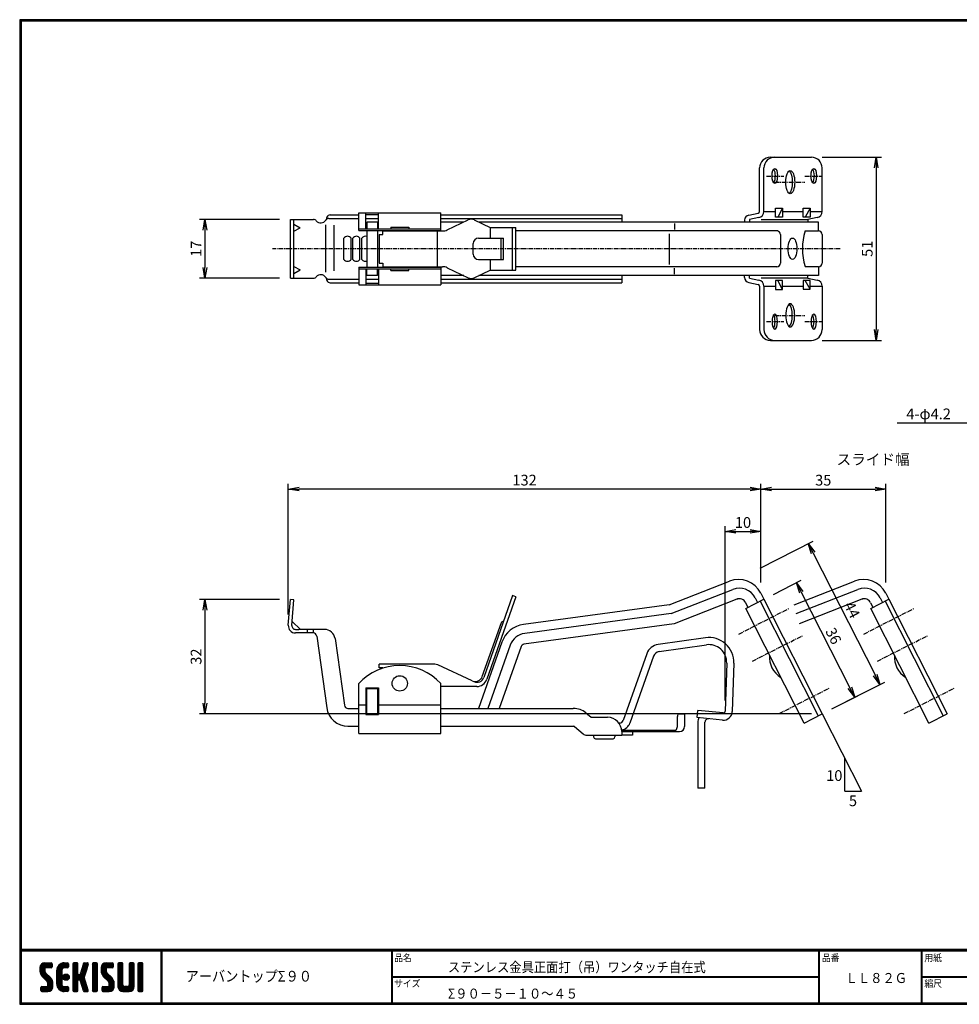
# Model space of a CAD drawing. Extents: x 0 to 399, y 0 to 276.
# Drawn here: x 0 to 263, y 0 to 276 of the extents above; entities that cross this region are included whole.
import ezdxf

# ---------------------------------------------------------------- set-up
doc = ezdxf.new("R2010")
doc.units = 0
doc.linetypes.add('CENTER', pattern=[2, 1.25, -0.25, 0.25, -0.25])
doc.layers.get('0').update_dxf_attribs({"linetype": 'CONTINUOUS'})
doc.layers.get('DEFPOINTS').update_dxf_attribs({"linetype": 'CONTINUOUS'})
for name, color, linetype in [('CENTER L', 1, 'CENTER'), ('moji', 2, 'CONTINUOUS'), ('SEIHIN', 3, 'CONTINUOUS'), ('SUNPOU', 4, 'CONTINUOUS'), ('ZUWAKU', 7, 'CONTINUOUS')]:
    doc.layers.add(name, color=color, linetype=linetype)
doc.styles.get("Standard").update_dxf_attribs({"font": 'TXT', "bigfont": 'bigfont.shx'})
doc.styles.add('ｽﾀｲﾙ1', font='MS PGothic.ttf')
doc.dimstyles.get("Standard").update_dxf_attribs({"dimtxt": 0.18, "dimasz": 0.18, "dimexe": 0.18, "dimexo": 0.0625, "dimgap": 0.09, "dimtad": 0, "dimtih": 1, "dimtoh": 1, "dimdec": 4, "dimzin": 0, "dimdsep": 46, "dimtxsty": 'Standard', "dimcen": 0.09, "dimadec": 0, "dimazin": 0, "dimtfac": 1, "dimtdec": 4, "dimtofl": 0, "dimtmove": 0, "dimatfit": 3, "dimfxl": 0, "dimtolj": 1, "dimtzin": 0, "dimarcsym": 0})

# ---------------------------------------------------------------- blocks, each defined once
blk = doc.blocks.new('_OPEN')
at = {"color": 0, "linetype": 'ByBlock'}
for p, q in [((-1, 0.167), (0, 0)), ((0, 0), (-1, -0.167)), ((0, 0), (-1, 0))]:
    blk.add_line(p, q, dxfattribs=at)
blk = doc.blocks.new('*D1')
at = {"layer": 'DEFPOINTS', "color": 0}
for p in [(75.79, 113.4), (51.89, 81.37), (224.71, 81.37)]:
    blk.add_point(p, dxfattribs=at)
at = {"layer": 'SUNPOU'}
for p, q in [((72.79, 113.4), (50.39, 113.4)), ((51.89, 110.4), (51.89, 84.37)), ((221.71, 81.37), (50.39, 81.37))]:
    blk.add_line(p, q, dxfattribs=at)
at = {"layer": 'SUNPOU', "xscale": 3, "yscale": 3, "zscale": 3}
for p, rotation in [((51.89, 113.4), 90), ((51.89, 81.37), 270)]:
    blk.add_blockref('_OPEN', p, dxfattribs=dict(at, rotation=rotation))
at = {"layer": 'SUNPOU', "insert": (49.39, 97.39), "char_height": 3, "attachment_point": 5, "rotation": 90}
blk.add_mtext('\\A1;32', dxfattribs=at)
blk = doc.blocks.new('*D2')
at = {"layer": 'DEFPOINTS', "color": 0}
for p in [(242.52, 144.31), (207.52, 115.19), (242.52, 115.19)]:
    blk.add_point(p, dxfattribs=at)
at = {"layer": 'SUNPOU', "lineweight": -2}
for p, q in [((207.52, 118.19), (207.52, 145.81)), ((210.52, 144.31), (239.52, 144.31)), ((242.52, 118.19), (242.52, 145.81))]:
    blk.add_line(p, q, dxfattribs=at)
at = {"layer": 'SUNPOU', "lineweight": -2, "xscale": 3, "yscale": 3, "zscale": 3, "rotation": 180}
blk.add_blockref('_OPEN', (207.52, 144.31), dxfattribs=at)
at = {"layer": 'SUNPOU', "lineweight": -2, "xscale": 3, "yscale": 3, "zscale": 3}
blk.add_blockref('_OPEN', (242.52, 144.31), dxfattribs=at)
at = {"layer": 'SUNPOU', "insert": (225.02, 146.81), "char_height": 3, "attachment_point": 5}
blk.add_mtext('\\A1;35', dxfattribs=at)
blk = doc.blocks.new('*D3')
at = {"layer": 'DEFPOINTS', "color": 0}
for p in [(204.65, 120.86), (240.9, 89.6), (224.71, 81.37)]:
    blk.add_point(p, dxfattribs=at)
at = {"layer": 'SUNPOU', "lineweight": -2}
for p, q in [((207.32, 122.21), (222.18, 129.76)), ((222.2, 126.41), (239.54, 92.27)), ((227.38, 82.73), (242.24, 90.28))]:
    blk.add_line(p, q, dxfattribs=at)
at = {"layer": 'SUNPOU', "lineweight": -2, "xscale": 3, "yscale": 3, "zscale": 3}
for p, rotation in [((220.84, 129.08), 116.933000900679), ((240.9, 89.6), 296.933000900679)]:
    blk.add_blockref('_OPEN', p, dxfattribs=dict(at, rotation=rotation))
at = {"layer": 'SUNPOU', "insert": (233.1, 110.47), "char_height": 3, "attachment_point": 5, "rotation": 296.933}
blk.add_mtext('\\A1;44', dxfattribs=at)
blk = doc.blocks.new('*D4')
at = {"layer": 'DEFPOINTS', "color": 0}
for p in [(208.4, 113.47), (233.82, 86), (224.71, 81.37)]:
    blk.add_point(p, dxfattribs=at)
at = {"layer": 'SUNPOU', "lineweight": -2}
for p, q in [((211.08, 114.83), (218.85, 118.78)), ((218.87, 115.42), (232.46, 88.68)), ((227.38, 82.73), (235.15, 86.68))]:
    blk.add_line(p, q, dxfattribs=at)
at = {"layer": 'SUNPOU', "lineweight": -2, "xscale": 3, "yscale": 3, "zscale": 3}
for p, rotation in [((217.51, 118.1), 116.9329986425179), ((233.82, 86), 296.9329986425179)]:
    blk.add_blockref('_OPEN', p, dxfattribs=dict(at, rotation=rotation))
at = {"layer": 'SUNPOU', "insert": (227.89, 103.18), "char_height": 3, "attachment_point": 5, "rotation": 296.933}
blk.add_mtext('\\A1;36', dxfattribs=at)
blk = doc.blocks.new('*D5')
at = {"layer": 'DEFPOINTS', "color": 0}
for p in [(75.22, 144.33), (207.52, 115.19), (75.22, 106.18)]:
    blk.add_point(p, dxfattribs=at)
at = {"layer": 'SUNPOU', "lineweight": -2}
for p, q in [((75.22, 109.18), (75.22, 145.83)), ((204.52, 144.33), (78.22, 144.33)), ((207.52, 118.19), (207.52, 145.83))]:
    blk.add_line(p, q, dxfattribs=at)
at = {"layer": 'SUNPOU', "lineweight": -2, "xscale": 3, "yscale": 3, "zscale": 3, "rotation": 180}
blk.add_blockref('_OPEN', (75.22, 144.33), dxfattribs=at)
at = {"layer": 'SUNPOU', "lineweight": -2, "xscale": 3, "yscale": 3, "zscale": 3}
blk.add_blockref('_OPEN', (207.52, 144.33), dxfattribs=at)
at = {"layer": 'SUNPOU', "insert": (141.37, 146.83), "char_height": 3, "attachment_point": 5}
blk.add_mtext('\\A1;132', dxfattribs=at)
blk = doc.blocks.new('*D6')
at = {"layer": 'DEFPOINTS', "color": 0}
for p in [(207.52, 132.46), (207.52, 115.19), (197.56, 82.09)]:
    blk.add_point(p, dxfattribs=at)
at = {"layer": 'SUNPOU', "lineweight": -2}
for p, q in [((197.56, 85.09), (197.56, 133.96)), ((200.56, 132.46), (204.52, 132.46)), ((207.52, 118.19), (207.52, 133.96))]:
    blk.add_line(p, q, dxfattribs=at)
at = {"layer": 'SUNPOU', "lineweight": -2, "xscale": 3, "yscale": 3, "zscale": 3, "rotation": 180}
blk.add_blockref('_OPEN', (197.56, 132.46), dxfattribs=at)
at = {"layer": 'SUNPOU', "lineweight": -2, "xscale": 3, "yscale": 3, "zscale": 3}
blk.add_blockref('_OPEN', (207.52, 132.46), dxfattribs=at)
at = {"layer": 'SUNPOU', "insert": (202.54, 134.96), "char_height": 3, "attachment_point": 5}
blk.add_mtext('\\A1;10', dxfattribs=at)
blk = doc.blocks.new('*D7')
at = {"layer": 'DEFPOINTS', "color": 0}
for p in [(75.79, 219.87), (51.89, 203.37), (75.79, 203.37)]:
    blk.add_point(p, dxfattribs=at)
at = {"layer": 'SUNPOU', "lineweight": -2}
for p, q in [((72.79, 219.87), (50.39, 219.87)), ((51.89, 216.87), (51.89, 206.37)), ((72.79, 203.37), (50.39, 203.37))]:
    blk.add_line(p, q, dxfattribs=at)
at = {"layer": 'SUNPOU', "lineweight": -2, "xscale": 3, "yscale": 3, "zscale": 3}
for p, rotation in [((51.89, 219.87), 90), ((51.89, 203.37), 270)]:
    blk.add_blockref('_OPEN', p, dxfattribs=dict(at, rotation=rotation))
at = {"layer": 'SUNPOU', "insert": (49.39, 211.62), "char_height": 3, "attachment_point": 5, "rotation": 90}
blk.add_mtext('\\A1;17', dxfattribs=at)
blk = doc.blocks.new('*D11')
at = {"layer": 'DEFPOINTS', "color": 0}
for p in [(221.71, 237.29), (221.71, 185.98), (239.83, 185.98)]:
    blk.add_point(p, dxfattribs=at)
at = {"layer": 'SUNPOU', "lineweight": -2}
for p, q in [((224.71, 237.29), (241.33, 237.29)), ((239.83, 234.29), (239.83, 188.98)), ((224.71, 185.98), (241.33, 185.98))]:
    blk.add_line(p, q, dxfattribs=at)
at = {"layer": 'SUNPOU', "lineweight": -2, "xscale": 3, "yscale": 3, "zscale": 3}
for p, rotation in [((239.83, 237.29), 90), ((239.83, 185.98), 270)]:
    blk.add_blockref('_OPEN', p, dxfattribs=dict(at, rotation=rotation))
at = {"layer": 'SUNPOU', "insert": (237.33, 211.63), "char_height": 3, "attachment_point": 5, "rotation": 90}
blk.add_mtext('\\A1;51', dxfattribs=at)

msp = doc.modelspace()

# ---------------------------------------------------------------- hatches: boundary and pattern name
at = {"layer": 'ZUWAKU'}
h = msp.add_hatch(dxfattribs=at)
h.set_pattern_fill('ANSI37', color=256, scale=0.1, style=0)
h.set_pattern_definition([(45, (-450.47115, -6.6), (-0.2245064, 0.2245064), []), (135, (-450.47115, -6.6), (-0.2245064, -0.2245064), [])])
h.paths.add_polyline_path([(7.25, 8.82, -0.198912), (7.05, 9.32), (7.05, 9.96, -0.414214), (7.31, 10.22), (8.8, 10.22, 0.414214), (9.06, 10.49), (9.06, 11.36, 0.414214), (8.8, 11.62), (7.05, 11.62, 0.414214), (5.65, 10.22), (5.65, 9.32, 0.198912), (6.26, 7.83), (7.72, 6.38, -0.198912), (7.92, 5.88), (7.92, 5.24, -0.414214), (7.66, 4.97), (6.17, 4.97, 0.414214), (5.91, 4.71), (5.91, 3.84, 0.414214), (6.17, 3.57), (7.92, 3.57, 0.414214), (9.32, 4.97), (9.32, 5.88, 0.198912), (8.71, 7.37)])
h.paths.add_polyline_path([(11.77, 9.52, -0.414214), (12.47, 10.22), (13.43, 10.22, 0.414214), (13.7, 10.49), (13.7, 11.36, 0.414214), (13.43, 11.62), (12.47, 11.62, 0.414214), (10.37, 9.52), (10.37, 5.67, 0.414214), (12.47, 3.57), (13.43, 3.57, 0.414214), (13.7, 3.84), (13.7, 4.71, 0.414214), (13.43, 4.97), (12.47, 4.97, -0.414214), (11.77, 5.67)])
h.paths.add_polyline_path([(12.12, 7.6, 1), (13.87, 7.6, 1)])
h.paths.add_polyline_path([(18.66, 9.6), (19.19, 11.28, 0.506921), (18.94, 11.62), (18.09, 11.62, 0.32721), (17.84, 11.44), (16.9, 8.48, -0.32721), (16.65, 8.3), (16.58, 8.3, -0.414214), (16.32, 8.56), (16.32, 11.36, 0.414214), (16.06, 11.62), (15.18, 11.62, 0.414214), (14.92, 11.36), (14.92, 3.84, 0.414214), (15.18, 3.57), (16.06, 3.57, 0.414214), (16.32, 3.84), (16.32, 6.64, -0.414214), (16.58, 6.9), (16.65, 6.9, -0.32721), (16.9, 6.72), (17.84, 3.76, 0.32721), (18.09, 3.57), (18.94, 3.57, 0.506921), (19.19, 3.92), (18.03, 7.6)])
h.paths.add_polyline_path([(21.75, 11.36, 0.414214), (21.48, 11.62), (20.61, 11.62, 0.414214), (20.35, 11.36), (20.35, 3.84, 0.414214), (20.61, 3.57), (21.48, 3.57, 0.414214), (21.75, 3.84)])
h.paths.add_polyline_path([(24.2, 9.96, -0.414214), (24.46, 10.22), (25.95, 10.22, 0.414214), (26.21, 10.49), (26.21, 11.36, 0.414214), (25.95, 11.62), (24.2, 11.62, 0.414214), (22.8, 10.22), (22.8, 9.32, 0.198912), (23.41, 7.83), (24.87, 6.38, -0.198912), (25.07, 5.88), (25.07, 5.24, -0.414214), (24.81, 4.97), (23.32, 4.97, 0.414214), (23.06, 4.71), (23.06, 3.84, 0.414214), (23.32, 3.57), (25.07, 3.57, 0.414214), (26.47, 4.97), (26.47, 5.88, 0.198912), (25.86, 7.37), (24.4, 8.82, -0.198912), (24.2, 9.32)])
h.paths.add_polyline_path([(28.92, 11.36, 0.414214), (28.66, 11.62), (27.78, 11.62, 0.414214), (27.52, 11.36), (27.52, 4.97, 0.414214), (28.92, 3.57), (30.67, 3.57, 0.414214), (32.07, 4.97), (32.07, 11.36, 0.414214), (31.81, 11.62), (30.93, 11.62, 0.414214), (30.67, 11.36), (30.67, 5.5, -0.414214), (30.15, 4.97), (29.45, 4.97, -0.414214), (28.92, 5.5)])
h.paths.add_polyline_path([(34.52, 11.36, 0.414214), (34.26, 11.62), (33.38, 11.62, 0.414214), (33.12, 11.36), (33.12, 3.84, 0.414214), (33.38, 3.57), (34.26, 3.57, 0.414214), (34.52, 3.84)])

# ---------------------------------------------------------------- linework, layer by layer
at = {"layer": 'CENTER L'}
for p, q in [((209.11, 232.01), (214.02, 232.01)), ((219.88, 232.01), (224.71, 232.01)), ((211.48, 230.26), (219.9, 230.26)), ((229.71, 211.62), (70.79, 211.62)), ((209.11, 191.23), (214.02, 191.23)), ((211.48, 192.98), (219.9, 192.98)), ((219.88, 191.23), (224.71, 191.23)), ((201.35, 103.72), (215.35, 110.83)), ((236.35, 103.72), (250.35, 110.83)), ((205.2, 96.14), (219.2, 103.25)), ((240.2, 96.14), (254.2, 103.25)), ((212.68, 81.43), (226.67, 88.54)), ((247.68, 81.43), (261.67, 88.54))]:
    msp.add_line(p, q, dxfattribs=at)
at = {"layer": 'SEIHIN'}
for p, q in [((210.2, 237.29), (221.71, 237.29)), ((207.2, 222.11), (207.2, 234.29)), ((208.4, 222.09), (208.4, 234.29)), ((224.71, 222.09), (224.71, 234.29)), ((86.96, 221.12), (94.93, 221.12)), ((94.93, 216.72), (94.93, 221.72)), ((94.93, 221.72), (117.93, 221.72)), ((96.93, 217.22), (96.93, 221.72)), ((96.93, 221.22), (100.43, 221.22)), ((100.43, 217.22), (100.43, 221.72)), ((117.93, 216.72), (117.93, 221.72)), ((117.93, 221.12), (168.59, 221.12)), ((168.59, 221.12), (168.59, 219.12)), ((204.19, 221.07), (206.78, 221.62)), ((208.4, 222.09), (211.65, 222.09)), ((211.65, 222.99), (213.59, 222.99)), ((211.65, 220.5), (211.65, 222.99)), ((213.59, 222.99), (212.27, 220.5)), ((213.59, 222.99), (213.59, 220.5)), ((213.59, 222.09), (219.37, 222.09)), ((219.37, 220.5), (219.37, 222.99)), ((219.37, 222.99), (221.32, 222.99)), ((221.32, 222.99), (220, 220.5)), ((221.32, 222.99), (221.32, 220.5)), ((221.32, 222.09), (224.71, 222.09)), ((75.79, 219.87), (82.26, 219.87)), ((75.79, 203.37), (75.79, 219.87)), ((76.79, 203.37), (76.79, 219.87)), ((76.79, 218.54), (78.52, 217.54)), ((85.72, 205.12), (85.72, 218.35)), ((85.79, 219.87), (85.8, 219.87)), ((86.56, 220.12), (94.93, 220.12)), ((87.94, 218.28), (87.94, 205.43)), ((96.93, 220.12), (100.43, 220.12)), ((100.18, 219.12), (97.18, 219.12)), ((97.18, 219.12), (97.18, 217.22)), ((100.18, 219.12), (100.18, 217.22)), ((117.93, 220.12), (168.59, 220.12)), ((124.34, 219.12), (117.93, 219.12)), ((119.69, 216.91), (125.59, 219.72)), ((127.31, 219.72), (131.71, 217.62)), ((223.71, 219.12), (128.56, 219.12)), ((183.34, 218.71), (183.34, 217.06)), ((203.01, 219.68), (203.01, 219.13)), ((206.96, 220.41), (204.38, 219.87)), ((204.38, 219.87), (204.38, 219.13)), ((207.59, 219.87), (220.69, 219.87)), ((213.59, 220.5), (211.65, 220.5)), ((221.32, 220.5), (219.37, 220.5)), ((223.27, 220.41), (220.69, 219.87)), ((220.69, 219.87), (220.69, 219.13)), ((223.71, 216.62), (223.71, 219.12)), ((76.79, 216.54), (78.52, 217.54)), ((94.93, 217.22), (117.93, 217.22)), ((94.93, 216.72), (117.93, 216.72)), ((97.18, 216.72), (97.18, 206.52)), ((100.18, 216.72), (100.18, 206.52)), ((100.67, 215.62), (100.67, 207.62)), ((100.67, 215.62), (101.67, 215.62)), ((101.67, 216.62), (118.41, 216.62)), ((101.67, 215.62), (101.67, 216.62)), ((103.93, 217.72), (108.93, 217.72)), ((103.93, 217.72), (103.93, 217.22)), ((108.93, 217.72), (108.93, 217.22)), ((117.01, 206.62), (117.01, 216.62)), ((131.71, 217.62), (138.97, 217.62)), ((131.8, 214.62), (131.8, 217.58)), ((138.03, 205.66), (138.03, 217.58)), ((138.97, 205.62), (138.97, 217.62)), ((212.17, 216.62), (138.97, 216.62)), ((181.84, 215.82), (181.84, 207.26)), ((213.02, 215.63), (213.02, 207.62)), ((219.92, 216.62), (223.71, 216.62)), ((224.71, 215.62), (224.71, 207.62)), ((90.79, 208.62), (90.79, 214.62)), ((92.79, 208.62), (92.79, 214.62)), ((93.29, 208.62), (93.29, 214.62)), ((95.29, 208.62), (95.29, 214.62)), ((95.79, 208.62), (95.79, 214.62)), ((126.98, 210.12), (126.98, 213.12)), ((128.48, 214.62), (135.44, 214.62)), ((134.81, 208.62), (134.81, 214.62)), ((135.44, 208.62), (135.44, 214.62)), ((100.67, 207.62), (101.67, 207.62)), ((101.67, 207.62), (101.67, 206.62)), ((128.48, 208.62), (135.44, 208.62)), ((131.8, 205.66), (131.8, 208.62)), ((76.79, 206.71), (78.52, 205.71)), ((76.79, 204.71), (78.52, 205.71)), ((94.93, 206.52), (117.93, 206.52)), ((94.93, 206.52), (94.93, 201.52)), ((94.93, 206.02), (117.93, 206.02)), ((96.93, 206.02), (96.93, 201.52)), ((97.18, 204.12), (97.18, 206.02)), ((100.18, 204.12), (97.18, 204.12)), ((100.18, 204.12), (100.18, 206.02)), ((100.43, 206.02), (100.43, 201.52)), ((101.67, 206.62), (118.41, 206.62)), ((103.93, 205.52), (103.93, 206.02)), ((103.93, 205.52), (108.93, 205.52)), ((108.93, 205.52), (108.93, 206.02)), ((117.93, 206.52), (117.93, 201.52)), ((124.35, 204.12), (117.93, 204.12)), ((119.69, 206.33), (125.59, 203.53)), ((127.31, 203.53), (131.71, 205.62)), ((223.71, 204.12), (128.56, 204.12)), ((131.71, 205.62), (138.97, 205.62)), ((212.02, 206.62), (138.97, 206.62)), ((168.59, 204.12), (168.59, 202.12)), ((183.34, 204.54), (183.34, 206.19)), ((203.01, 203.58), (203.01, 204.13)), ((204.38, 203.39), (204.38, 204.13)), ((223.71, 206.62), (219.92, 206.62)), ((220.69, 203.39), (220.69, 204.13)), ((223.71, 206.62), (223.71, 204.12)), ((75.79, 203.37), (82.26, 203.37)), ((85.79, 203.37), (85.79, 203.37)), ((86.56, 203.12), (94.93, 203.12)), ((86.95, 202.12), (94.93, 202.12)), ((94.93, 201.52), (117.93, 201.52)), ((96.93, 203.12), (100.43, 203.12)), ((96.93, 202.02), (100.43, 202.02)), ((117.93, 203.12), (168.59, 203.12)), ((117.93, 202.12), (168.59, 202.12)), ((204.19, 202.2), (206.78, 201.65)), ((204.38, 203.39), (206.97, 202.83)), ((220.69, 203.39), (207.59, 203.39)), ((213.59, 202.75), (211.65, 202.75)), ((211.65, 202.75), (211.65, 200.26)), ((213.59, 200.26), (212.27, 202.75)), ((213.59, 200.26), (213.59, 202.75)), ((219.37, 202.77), (219.37, 200.28)), ((221.32, 202.77), (219.37, 202.77)), ((221.32, 200.28), (220, 202.77)), ((220.69, 203.39), (223.27, 202.83)), ((221.32, 200.28), (221.32, 202.77)), ((207.2, 201.15), (207.2, 188.98)), ((208.4, 201.15), (208.4, 188.98)), ((208.4, 201.15), (211.65, 201.15)), ((211.65, 200.26), (213.59, 200.26)), ((213.59, 201.15), (219.37, 201.17)), ((219.37, 200.28), (221.32, 200.28)), ((221.32, 201.17), (224.71, 201.17)), ((224.71, 201.15), (224.71, 188.98)), ((210.2, 185.98), (221.71, 185.98)), ((181.84, 111.93), (198.73, 118.54)), ((182.47, 109.49), (199.69, 116.23)), ((75.22, 106.18), (75.79, 113.4)), ((76.78, 113.32), (75.79, 113.4)), ((76.21, 106.1), (76.78, 113.32)), ((138.03, 114.49), (129.93, 91.53)), ((138.97, 114.16), (130.81, 91.04)), ((138.97, 114.16), (138.03, 114.49)), ((200.78, 113.44), (183.23, 106.57)), ((203.32, 110.89), (208.4, 113.47)), ((205.97, 113.84), (206.62, 112.56)), ((207.52, 115.19), (208.4, 113.47)), ((208.4, 113.47), (224.71, 81.37)), ((181.84, 111.93), (141.07, 106.37)), ((203.29, 112.48), (203.94, 111.2)), ((219.63, 78.79), (203.32, 110.89)), ((207.33, 112.92), (223.64, 80.83)), ((182.47, 109.49), (141.41, 103.89)), ((76.3, 107.25), (78.63, 105.02)), ((77.21, 105.02), (78.17, 105.02)), ((85.34, 105.02), (78.17, 105.02)), ((80.47, 105.02), (80.47, 104.02)), ((82.17, 105.02), (82.17, 104.02)), ((134.81, 106.86), (129.45, 91.7)), ((183.23, 106.57), (141.2, 100.84)), ((82.17, 104.02), (77.21, 104.02)), ((82.34, 104.02), (82.34, 104.01)), ((83.16, 103.16), (85.98, 83.06)), ((88.31, 102.44), (90.93, 83.75)), ((192, 102.68), (178.8, 100.81)), ((135.01, 101.44), (128.47, 82.89)), ((137.37, 100.6), (131.12, 82.89)), ((140.39, 100.18), (134.3, 82.89)), ((179.08, 98.83), (192.28, 100.7)), ((175.59, 98.17), (168.99, 79.46)), ((177.47, 97.51), (170.88, 78.79)), ((116.23, 95.24), (100.67, 95.24)), ((100.67, 94.24), (100.67, 95.24)), ((101.65, 94.24), (100.67, 94.24)), ((126.75, 90.59), (117.07, 95.05)), ((197.98, 95.59), (197.56, 82.09)), ((199.98, 95.53), (199.55, 82.03)), ((94.93, 75.89), (94.93, 89.89)), ((96.93, 88.69), (96.93, 81.19)), ((96.93, 88.69), (100.43, 88.69)), ((97.18, 81.19), (97.18, 88.39)), ((100.18, 88.39), (97.18, 88.39)), ((100.18, 88.39), (100.18, 81.19)), ((100.43, 88.69), (100.43, 81.19)), ((127.98, 89.03), (117.9, 89.03)), ((117.93, 75.89), (117.93, 89.89)), ((91.92, 82.89), (94.93, 82.89)), ((94.93, 83.89), (96.93, 83.89)), ((100.43, 83.89), (117.93, 83.89)), ((117.93, 82.89), (155.03, 82.89)), ((96.93, 81.19), (100.43, 81.19)), ((158.55, 81.62), (160.02, 80.39)), ((160.02, 80.39), (164.59, 80.39)), ((184.17, 77.79), (184.17, 80.59)), ((184.6, 81.39), (186.18, 81.39)), ((186.18, 81.39), (186.18, 77.79)), ((189.7, 80.3), (189.9, 82.29)), ((196.82, 79.62), (189.7, 80.3)), ((197.01, 81.61), (189.9, 82.29)), ((219.63, 78.79), (224.71, 81.37)), ((91.92, 77.89), (94.93, 77.89)), ((117.93, 77.89), (155.03, 77.89)), ((155.35, 77.77), (157.79, 75.74)), ((168.05, 78.79), (167.79, 78.79)), ((189.9, 78.99), (189.9, 65.52)), ((189.9, 78.99), (189.9, 60.52)), ((191.9, 65.52), (191.9, 78.99)), ((191.9, 60.52), (191.9, 78.99)), ((94.93, 75.89), (117.93, 75.89)), ((158.75, 75.39), (168.59, 75.39)), ((160.7, 75.39), (160.7, 74.89)), ((166.7, 75.39), (166.7, 74.89)), ((168.59, 76.79), (183.68, 76.79)), ((168.59, 76.39), (184.78, 76.39)), ((168.59, 76.39), (168.59, 75.39)), ((171.63, 75.39), (168.59, 75.39)), ((171.63, 76.39), (171.63, 75.39)), ((161.2, 74.39), (166.2, 74.39)), ((191.9, 60.52), (189.9, 60.52))]:
    msp.add_line(p, q, dxfattribs=at)
at = {"layer": 'SEIHIN', "color": 6, "ltscale": 3}
for p, q in [((216.84, 111.93), (233.73, 118.54)), ((217.47, 109.49), (234.69, 116.23)), ((235.78, 113.44), (218.23, 106.57)), ((238.32, 110.89), (243.4, 113.47)), ((240.97, 113.84), (241.62, 112.56)), ((242.52, 115.19), (243.4, 113.47)), ((243.4, 113.47), (259.71, 81.37)), ((238.29, 112.48), (238.94, 111.2)), ((254.63, 78.79), (238.32, 110.89)), ((242.33, 112.92), (258.64, 80.83)), ((254.63, 78.79), (259.71, 81.37))]:
    msp.add_line(p, q, dxfattribs=at)
at = {"layer": 'SEIHIN'}
msp.add_circle((106.43, 89.89), 2.15, dxfattribs=at)
for centre, radius, start, end in [((210.2, 234.29), 3, 90, 180), ((211.4, 234.29), 3, 90, 180), ((221.71, 234.29), 3, 0, 90), ((86.96, 220.12), 1, 90, 156.0727), ((204.41, 219.68), 1.4, 98.9742, 180), ((206.7, 222.11), 0.5, 278.9742, 360), ((206.7, 222.09), 1.7, 278.7461, 360), ((223.01, 222.09), 1.7, 278.7461, 360), ((82.26, 218.87), 1, 38.2466, 90), ((84.32, 220.5), 1.62, 218.2467, 328.4119), ((84.83, 220.13), 1, 324.1694, 343.3204), ((86.56, 219.12), 1, 90, 148.4118), ((91.53, 218.09), 6, 156.0727, 163.3204), ((126.45, 217.91), 2, 64.5923, 115.4077), ((118.41, 219.62), 3, 270, 295.4077), ((212.02, 215.63), 1, 0, 81.7695), ((236.61, 211.62), 17.43, 163.3305, 196.6695), ((223.71, 215.62), 1, 0, 90.0002), ((91.79, 213.87), 1.25, 36.8699, 143.1301), ((94.29, 213.87), 1.25, 36.8699, 143.1301), ((96.79, 213.87), 1.25, 71.7558, 143.1301), ((128.48, 213.12), 1.5, 90, 180), ((128.48, 210.12), 1.5, 180, 270), ((91.79, 209.37), 1.25, 216.8699, 323.1301), ((94.29, 209.37), 1.25, 216.8699, 323.1301), ((96.79, 209.37), 1.25, 216.8699, 288.2442), ((212.02, 207.62), 1, 270.0002, 0), ((223.71, 207.62), 1, 270.0002, 0), ((84.32, 202.75), 1.62, 31.5882, 141.7534), ((118.41, 203.62), 3, 64.5923, 90), ((82.26, 204.37), 1, 270, 321.7533), ((84.83, 203.11), 1, 16.6796, 35.8306), ((86.56, 204.12), 1, 211.5882, 270), ((91.53, 205.12), 6, 196.6796, 203.5782), ((86.95, 203.12), 1, 203.5782, 270), ((126.45, 205.34), 2, 244.5923, 295.4077), ((204.41, 203.58), 1.4, 180, 261.0258), ((206.7, 201.15), 0.5, 0, 81.0258), ((206.7, 201.15), 1.7, 0, 81.0258), ((223.01, 201.15), 1.7, 0, 81.0258), ((210.2, 188.98), 3, 180, 270), ((211.4, 188.98), 3, 180, 270), ((221.71, 188.98), 3, 270, 0), ((201.28, 112.02), 7, 26.933, 111.3706), ((201.51, 111.57), 5, 26.933, 111.3706), ((201.51, 111.57), 2, 26.933, 111.3706), ((77.21, 106.02), 2, 175.5, 270), ((77.21, 106.02), 1, 175.5, 270), ((85.34, 102.02), 3, 7.9694, 90), ((135.28, 106.69), 0.5, 70.56, 160.56), ((142.09, 98.94), 7.5, 97.7652, 160.56), ((82.17, 103.02), 1, 7.9694, 90), ((142.09, 98.94), 5, 97.7652, 160.56), ((192.98, 95.75), 7, 358.2105, 98.0637), ((141.34, 99.85), 1, 97.7652, 160.5885), ((179.36, 96.85), 4, 98.0636, 160.5885), ((192.98, 95.75), 5, 358.2105, 98.0637), ((179.36, 96.85), 2, 98.0636, 160.5885), ((216.56, 97.24), 6.62, 175.0422, 238.8238), ((106.43, 79.17), 15.72, 43.0025, 136.9975), ((116.23, 93.24), 2, 65.2446, 90.0001), ((127.58, 92.41), 2, 245.2446, 340.56), ((128.04, 92.2), 2, 245.2446, 340.56), ((127.98, 92.03), 3, 270, 340.56), ((91.92, 83.89), 6, 187.9694, 270), ((91.92, 83.89), 1, 187.9694, 270), ((155.03, 77.39), 5.5, 50.1944, 90), ((164.59, 76.39), 4, 0, 90), ((185.53, 80.59), 1.36, 152.0077, 180), ((184.6, 81.08), 0.307, 90, 152.0078), ((192.9, 78.99), 3, 155.0288, 180), ((192.9, 78.99), 3, 155.0288, 180), ((192.9, 78.99), 1, 84.5, 180), ((192.9, 78.99), 1, 84.5, 180), ((197.06, 82.1), 2.5, 264.5, 358.2105), ((197.06, 82.1), 0.5, 264.5, 358.2105), ((155.03, 77.39), 0.5, 50.1944, 90), ((168.05, 79.79), 1, 270, 340.5885), ((168.05, 79.79), 3, 279.963, 340.5885), ((182.77, 77.88), 1.42, 309.9263, 333.492), ((182.95, 77.79), 1.22, 333.492, 0), ((184.78, 77.79), 1.4, 270, 0), ((158.75, 76.89), 1.5, 230.1944, 270), ((161.2, 74.89), 0.5, 180, 270), ((166.2, 74.89), 0.5, 270, 0)]:
    msp.add_arc(centre, radius, start, end, dxfattribs=at)
at = {"layer": 'SEIHIN', "color": 6, "ltscale": 3}
for centre, radius, start, end in [((236.28, 112.02), 7, 26.933, 111.3706), ((236.51, 111.57), 5, 26.933, 111.3706), ((236.51, 111.57), 2, 26.933, 111.3706), ((251.56, 97.24), 6.62, 175.0422, 238.8238)]:
    msp.add_arc(centre, radius, start, end, dxfattribs=at)
at = {"layer": 'SEIHIN', "extrusion": (0, 0, -1)}
for centre, major_axis, ratio, start_param, end_param in [((211.45, 232.04), (0, -2.1), 0.357143, -1.570796, 4.712389), ((210.78, 232.04), (0, -2.1), 0.357143, -2.675767, -0.465825), ((215.77, 230.29), (0, -3.25), 0.384616, -1.570796, 4.712389), ((215.1, 230.29), (0, -3.25), 0.384616, -2.868724, -0.272869), ((222.37, 232.04), (0, -2.1), 0.357143, -1.570796, 4.712389), ((221.69, 232.04), (0, -2.1), 0.357143, -2.675767, -0.465825), ((216.41, 211.63), (0, -3), 0.416666, -1.570796, 4.712389)]:
    msp.add_ellipse(centre, major_axis=major_axis, ratio=ratio, start_param=start_param, end_param=end_param, dxfattribs=at)
at = {"layer": 'SEIHIN'}
for centre, major_axis, ratio, start_param, end_param in [((215.77, 192.98), (0, 3.25), 0.384616, -1.570796, 4.712389), ((215.1, 192.98), (0, 3.25), 0.384616, -2.868724, -0.272869), ((211.45, 191.23), (0, 2.1), 0.357143, -1.570796, 4.712389), ((210.78, 191.23), (0, 2.1), 0.357143, -2.675767, -0.465825), ((222.37, 191.23), (0, 2.1), 0.357143, -1.570796, 4.712389), ((221.69, 191.23), (0, 2.1), 0.357143, -2.675767, -0.465825)]:
    msp.add_ellipse(centre, major_axis=major_axis, ratio=ratio, start_param=start_param, end_param=end_param, dxfattribs=at)
at = {"layer": 'SUNPOU'}
for p, q in [((224.71, 81.37), (235.72, 59.69)), ((231.03, 59.69), (231.03, 68.93)), ((231.03, 59.69), (235.72, 59.69))]:
    msp.add_line(p, q, dxfattribs=at)
at = {"layer": 'ZUWAKU'}
for p, q in [((0, 15.4), (398.7, 15.4)), ((0, 15.3), (398.7, 15.3)), ((0, 15.2), (398.7, 15.2)), ((0, 15.1), (398.7, 15.1)), ((0, 15), (398.7, 15)), ((39.56, 15), (39.56, 0.4)), ((39.66, 15), (39.66, 0.4)), ((39.76, 15), (39.76, 0.4)), ((104.12, 15), (104.12, 0.4)), ((104.22, 15), (104.22, 0.4)), ((104.32, 15), (104.32, 0.4)), ((223.71, 15), (223.71, 0.4)), ((223.81, 15), (223.81, 0.4)), ((223.91, 15), (223.91, 0.4)), ((252.4, 15), (252.4, 0.4)), ((252.5, 15), (252.5, 0.4)), ((252.6, 15), (252.6, 0.4)), ((7.05, 11.62), (8.8, 11.62)), ((9.06, 11.36), (9.06, 10.49)), ((12.47, 11.62), (13.43, 11.62)), ((13.7, 11.36), (13.7, 10.49)), ((14.92, 11.36), (14.92, 3.84)), ((16.06, 11.62), (15.18, 11.62)), ((16.32, 8.56), (16.32, 11.36)), ((17.84, 11.44), (16.9, 8.48)), ((18.09, 11.62), (18.94, 11.62)), ((19.19, 11.28), (18.66, 9.6)), ((20.35, 11.36), (20.35, 3.84)), ((21.48, 11.62), (20.61, 11.62)), ((21.75, 3.84), (21.75, 11.36)), ((24.2, 11.62), (25.95, 11.62)), ((26.21, 11.36), (26.21, 10.49)), ((27.52, 11.36), (27.52, 4.97)), ((28.66, 11.62), (27.78, 11.62)), ((28.92, 5.5), (28.92, 11.36)), ((30.67, 11.36), (30.67, 5.5)), ((31.81, 11.62), (30.93, 11.62)), ((32.07, 4.97), (32.07, 11.36)), ((33.12, 11.36), (33.12, 3.84)), ((34.26, 11.62), (33.38, 11.62)), ((34.52, 3.84), (34.52, 11.36)), ((5.65, 10.22), (5.65, 9.32)), ((7.05, 9.96), (7.05, 9.32)), ((8.71, 7.37), (7.25, 8.82)), ((8.8, 10.22), (7.31, 10.22)), ((10.37, 5.67), (10.37, 9.52)), ((11.77, 9.52), (11.77, 5.67)), ((13.43, 10.22), (12.47, 10.22)), ((16.65, 8.3), (16.58, 8.3)), ((18.66, 9.6), (18.03, 7.6)), ((22.8, 10.22), (22.8, 9.32)), ((24.2, 9.96), (24.2, 9.32)), ((25.86, 7.37), (24.4, 8.82)), ((25.95, 10.22), (24.46, 10.22)), ((6.26, 7.83), (7.72, 6.38)), ((7.92, 5.24), (7.92, 5.88)), ((9.32, 4.97), (9.32, 5.88)), ((16.32, 3.84), (16.32, 6.64)), ((16.58, 6.9), (16.65, 6.9)), ((17.84, 3.76), (16.9, 6.72)), ((19.19, 3.92), (18.03, 7.6)), ((23.41, 7.83), (24.87, 6.38)), ((25.07, 5.24), (25.07, 5.88)), ((26.47, 4.97), (26.47, 5.88)), ((104.32, 7.8), (223.71, 7.8)), ((104.32, 7.7), (223.71, 7.7)), ((104.32, 7.6), (223.71, 7.6)), ((252.6, 7.8), (276.26, 7.8)), ((252.6, 7.7), (276.26, 7.7)), ((252.6, 7.6), (276.26, 7.6)), ((5.91, 3.84), (5.91, 4.71)), ((6.17, 4.97), (7.66, 4.97)), ((6.17, 3.57), (7.92, 3.57)), ((12.47, 4.97), (13.43, 4.97)), ((13.43, 3.57), (12.47, 3.57)), ((13.7, 4.71), (13.7, 3.84)), ((15.18, 3.57), (16.06, 3.57)), ((18.09, 3.57), (18.94, 3.57)), ((20.61, 3.57), (21.48, 3.57)), ((23.06, 3.84), (23.06, 4.71)), ((23.32, 4.97), (24.81, 4.97)), ((23.32, 3.57), (25.07, 3.57)), ((28.92, 3.57), (30.67, 3.57)), ((30.15, 4.97), (29.45, 4.97)), ((33.38, 3.57), (34.26, 3.57))]:
    msp.add_line(p, q, dxfattribs=at)
for points in [[(0, 275.8), (0, 0), (398.8, 0), (398.8, 275.8)], [(0.1, 275.7), (0.1, 0.1), (398.7, 0.1), (398.7, 275.7)], [(0.2, 275.6), (0.2, 0.2), (398.6, 0.2), (398.6, 275.6)], [(0.3, 275.5), (0.3, 0.3), (398.5, 0.3), (398.5, 275.5)], [(0.4, 275.4), (0.4, 0.4), (398.4, 0.4), (398.4, 275.4)]]:
    msp.add_lwpolyline(points, close=True, dxfattribs=at)
msp.add_circle((13, 7.6), 0.875, dxfattribs=at)
for centre, radius, start, end in [((7.05, 10.22), 1.4, 90, 180), ((8.8, 11.36), 0.263, 0, 90), ((12.47, 9.52), 2.1, 90, 180), ((13.43, 11.36), 0.263, 0, 90), ((15.18, 11.36), 0.263, 90, 180), ((16.06, 11.36), 0.263, 0, 90), ((18.09, 11.36), 0.263, 90, 162.4744), ((18.94, 11.36), 0.263, 342.4744, 90), ((20.61, 11.36), 0.263, 90, 180), ((21.48, 11.36), 0.263, 0, 90), ((24.2, 10.22), 1.4, 90, 180), ((25.95, 11.36), 0.263, 0, 90), ((27.78, 11.36), 0.263, 90, 180), ((28.66, 11.36), 0.263, 0, 90), ((30.93, 11.36), 0.263, 90, 180), ((31.81, 11.36), 0.263, 0, 90), ((33.38, 11.36), 0.263, 90, 180), ((34.26, 11.36), 0.263, 0, 90), ((7.75, 9.32), 2.1, 180, 225), ((7.31, 9.96), 0.263, 90, 180), ((7.75, 9.32), 0.7, 180, 225), ((8.8, 10.49), 0.263, 270, 0), ((12.47, 9.52), 0.7, 90, 180), ((13.43, 10.49), 0.263, 270, 0), ((16.58, 8.56), 0.263, 180, 270), ((16.65, 8.56), 0.263, 270, 342.4744), ((24.9, 9.32), 2.1, 180, 225), ((24.46, 9.96), 0.263, 90, 180), ((24.9, 9.32), 0.7, 180, 225), ((25.95, 10.49), 0.263, 270, 0), ((7.22, 5.88), 0.7, 0, 45), ((7.22, 5.88), 2.1, 0, 45), ((12.47, 5.67), 2.1, 180, 270), ((12.47, 5.67), 0.7, 180, 270), ((16.58, 6.64), 0.263, 90, 180), ((16.65, 6.64), 0.263, 17.5256, 90), ((24.37, 5.88), 0.7, 0, 45), ((24.37, 5.88), 2.1, 0, 45), ((6.17, 4.71), 0.263, 90, 180), ((6.17, 3.84), 0.263, 180, 270), ((7.66, 5.24), 0.263, 270, 0), ((7.92, 4.97), 1.4, 270, 0), ((13.43, 4.71), 0.263, 0, 90), ((13.43, 3.84), 0.263, 270, 0), ((15.18, 3.84), 0.263, 180, 270), ((16.06, 3.84), 0.263, 270, 0), ((18.09, 3.84), 0.263, 197.5256, 270), ((18.94, 3.84), 0.263, 270, 17.5256), ((20.61, 3.84), 0.263, 180, 270), ((21.48, 3.84), 0.263, 270, 0), ((23.32, 4.71), 0.263, 90, 180), ((23.32, 3.84), 0.263, 180, 270), ((24.81, 5.24), 0.263, 270, 0), ((25.07, 4.97), 1.4, 270, 0), ((28.92, 4.97), 1.4, 180, 270), ((29.45, 5.5), 0.525, 180, 270), ((30.15, 5.5), 0.525, 270, 0), ((30.67, 4.97), 1.4, 270, 0), ((33.38, 3.84), 0.263, 180, 270), ((34.26, 3.84), 0.263, 270, 0)]:
    msp.add_arc(centre, radius, start, end, dxfattribs=at)

# ---------------------------------------------------------------- texts
at = {"layer": 'moji', "style": 'ｽﾀｲﾙ1', "width": 0.9}
for s, height, p in [('ステンレス金具正面打（吊）ワンタッチ自在式', 2.8, (119.91, 9)), ('アーバントップΣ９０', 3, (46.48, 6.37)), ('ＬＬ８２Ｇ', 2.8, (231.28, 5.97)), ('Σ９０－５－１０～４５', 2.8, (119.91, 1.6))]:
    msp.add_text(s, height=height, dxfattribs=at).set_placement(p)
at = {"layer": 'SUNPOU'}
for s, p in [('4-φ4.2', (248.28, 163.88)), ('スライド幅', (228.74, 151.12)), ('10', (225.84, 62.57)), ('5', (232.21, 55.5))]:
    msp.add_text(s, height=3, dxfattribs=at).set_placement(p)
at = {"layer": 'ZUWAKU', "style": 'ｽﾀｲﾙ1', "width": 0.9}
for s, p in [('品名', (104.86, 12.03)), ('品番', (224.65, 12.03)), ('用紙', (253.34, 12.03)), ('サイズ', (104.86, 4.83)), ('縮尺', (253.34, 4.83))]:
    msp.add_text(s, height=2, dxfattribs=at).set_placement(p)

# ---------------------------------------------------------------- dimensions: what is measured, and where the dimension line sits
at = {"layer": 'SUNPOU'}
for base, p1, p2, override, picture, middle in [((239.83, 185.98), (221.71, 237.29), (221.71, 185.98), {"dimtxt": 3, "dimasz": 3, "dimexe": 1.5, "dimexo": 3, "dimgap": 1, "dimtad": 3, "dimtih": 0, "dimtoh": 0, "dimdec": 0, "dimblk1": 'OPEN', "dimblk2": 'OPEN', "dimsah": 1, "dimcen": 3, "dimclrd": 256, "dimclre": 256, "dimclrt": 256, "dimtdec": 0, "dimtofl": 1}, '*D11', (237.33, 211.63)), ((51.8878657, 203.37282219), (75.78536435, 219.87282219), (75.78536435, 203.37282219), {"dimtxt": 3, "dimasz": 3, "dimexe": 1.5, "dimexo": 3, "dimgap": 1, "dimtad": 3, "dimtih": 0, "dimtoh": 0, "dimdec": 0, "dimblk1": 'OPEN', "dimblk2": 'OPEN', "dimsah": 1, "dimcen": 3, "dimclrd": 256, "dimclre": 256, "dimclrt": 256, "dimtdec": 0, "dimtofl": 1}, '*D7', (49.3878657, 211.62282219)), ((51.89, 81.37), (75.79, 113.4), (224.71, 81.37), {"dimtxt": 3, "dimasz": 3, "dimexe": 1.5, "dimexo": 3, "dimgap": 1, "dimtad": 3, "dimtih": 0, "dimtoh": 0, "dimdec": 0, "dimblk1": 'OPEN', "dimblk2": 'OPEN', "dimsah": 1, "dimcen": 3, "dimclrd": 256, "dimclre": 256, "dimclrt": 256, "dimtdec": 0, "dimtofl": 1, "dimldrblk": 'OPEN', "dimlwd": 65535, "dimlwe": 65535}, '*D1', (49.39, 97.39))]:
    dim = msp.add_linear_dim(base=base, p1=p1, p2=p2, angle=90, dimstyle='Standard', override=override, dxfattribs=at)
    dim.commit()
    dim.dimension.update_dxf_attribs({"geometry": picture, "text_midpoint": middle})
for base, p1, p2, picture, middle in [((75.22, 144.33), (207.52, 115.19), (75.22, 106.18), '*D5', (141.37, 146.83)), ((242.52, 144.31), (207.52, 115.19), (242.52, 115.19), '*D2', (225.02, 146.81)), ((207.52, 132.46), (197.56, 82.09), (207.52, 115.19), '*D6', (202.54, 134.96))]:
    dim = msp.add_linear_dim(base=base, p1=p1, p2=p2, dimstyle='Standard', override={"dimtxt": 3, "dimasz": 3, "dimexe": 1.5, "dimexo": 3, "dimgap": 1, "dimtad": 3, "dimtih": 0, "dimtoh": 0, "dimdec": 0, "dimblk1": 'OPEN', "dimblk2": 'OPEN', "dimsah": 1, "dimcen": 3, "dimclrd": 256, "dimclre": 256, "dimclrt": 256, "dimtdec": 0, "dimtofl": 1}, dxfattribs=at)
    dim.commit()
    dim.dimension.update_dxf_attribs({"geometry": picture, "text_midpoint": middle})
for p1, distance, picture, middle in [((204.65, 120.86), 18.16, '*D3', (233.1, 110.47)), ((208.4, 113.47), 10.22, '*D4', (227.89, 103.18))]:
    dim = msp.add_aligned_dim(p1=p1, p2=(224.71, 81.37), distance=distance, dimstyle='Standard', override={"dimtxt": 3, "dimasz": 3, "dimexe": 1.5, "dimexo": 3, "dimgap": 1, "dimtad": 3, "dimtih": 0, "dimtoh": 0, "dimdec": 0, "dimblk1": 'OPEN', "dimblk2": 'OPEN', "dimsah": 1, "dimcen": 3, "dimclrd": 256, "dimclre": 256, "dimclrt": 256, "dimtdec": 0, "dimtofl": 1}, dxfattribs=at)
    dim.commit()
    dim.dimension.update_dxf_attribs({"geometry": picture, "text_midpoint": middle})

# ---------------------------------------------------------------- leaders
msp.add_leader([(291.1, 151.04), (271.03, 162.8), (245.68, 162.8)], dimstyle='Standard', override={"dimtxt": 3, "dimasz": 3, "dimexe": 1.5, "dimexo": 3, "dimgap": 1, "dimtad": 3, "dimtih": 0, "dimtoh": 0, "dimdec": 0, "dimcen": 3, "dimclrd": 256, "dimclre": 256, "dimclrt": 256, "dimtdec": 0, "dimtofl": 1, "dimldrblk": 'OPEN'}, dxfattribs=at)

doc.saveas('drawing.dxf')
